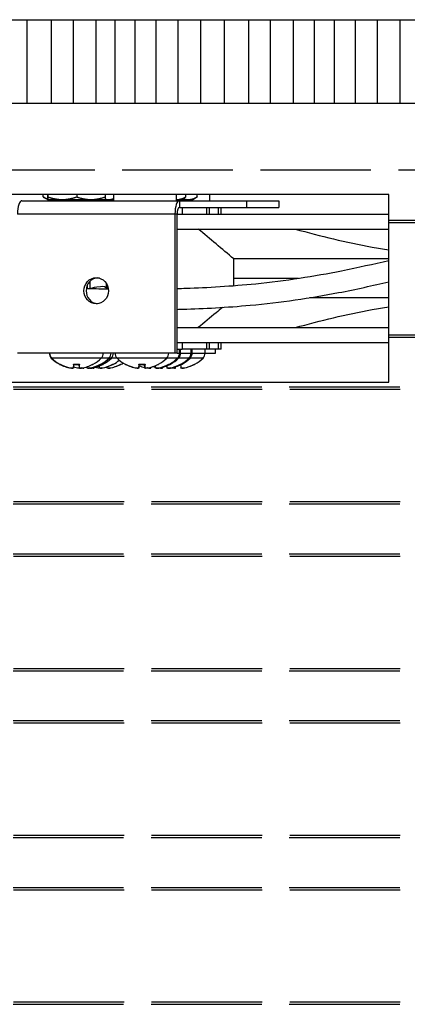
# Model space of a CAD drawing. Units: inches. Extents: x 2 to 86, y 1 to 67.
# Drawn here: x 61.3 to 63.6, y 18.4 to 24.3 of the extents above; entities that cross this region are included whole.
import ezdxf

# ---------------------------------------------------------------- set-up
doc = ezdxf.new("R2010")
doc.units = ezdxf.units.IN
doc.header["$LTSCALE"] = 4
doc.header["$MEASUREMENT"] = 0
doc.linetypes.add('DASHED', pattern=[0.2067, 0.1654, -0.0413])
for name, color, linetype in [('Aura Vent', 1, 'Continuous'), ('CUT_AWAY', 1, 'DASHED'), ('Hidden Narrow (ANSI)', 7, 'DASHED'), ('Visible (ANSI)', 7, 'Continuous'), ('Visible Narrow (ANSI)', 7, 'Continuous')]:
    doc.layers.add(name, color=color, linetype=linetype)

msp = doc.modelspace()

# ---------------------------------------------------------------- linework, layer by layer
at = {"layer": 'Aura Vent', "color": 1}
for points in [[(56.21775, 24.31257), (64.18496, 24.31257)], [(61.30053, 23.81257), (61.30053, 24.31257)], [(61.44605, 23.81257), (61.44605, 24.31257)], [(61.57731, 23.81257), (61.57731, 24.31257)], [(61.71373, 23.81257), (61.71373, 24.31257)], [(61.82722, 23.81257), (61.82722, 24.31257)], [(61.947, 23.81257), (61.947, 24.31257)], [(62.0727, 23.81257), (62.0727, 24.31257)], [(62.20396, 23.81257), (62.20396, 24.31257)], [(62.34039, 23.81257), (62.34039, 24.31257)], [(62.48157, 23.81257), (62.48157, 24.31257)], [(62.62708, 23.81257), (62.62708, 24.31257)], [(62.75834, 23.81257), (62.75834, 24.31257)], [(62.89477, 23.81257), (62.89477, 24.31257)], [(63.02178, 23.81257), (63.02178, 24.31257)], [(63.14156, 23.81257), (63.14156, 24.31257)], [(63.26727, 23.81257), (63.26727, 24.31257)], [(63.39853, 23.81257), (63.39853, 24.31257)], [(63.53495, 23.81257), (63.53495, 24.31257)], [(56.18016, 23.81257), (64.18496, 23.81257)]]:
    msp.add_lwpolyline(points, dxfattribs=at)
at = {"layer": 'CUT_AWAY'}
for p, q in [((64.18496, 23.40974), (56.18016, 23.40974)), ((63.46618, 23.11071), (64.18496, 23.11071)), ((63.46618, 23.09679), (64.18496, 23.09679)), ((63.46618, 22.42366), (64.18496, 22.42366)), ((63.46618, 22.40974), (64.18496, 22.40974)), ((56.25532, 22.11071), (64.18496, 22.11071)), ((56.25782, 22.09679), (64.18496, 22.09679)), ((56.25532, 21.40974), (64.18496, 21.40974)), ((56.25782, 21.42366), (64.18496, 21.42366)), ((56.25532, 21.11071), (64.18496, 21.11071)), ((56.25782, 21.09679), (64.18496, 21.09679)), ((56.25532, 20.40974), (64.18496, 20.40974)), ((56.25782, 20.42366), (64.18496, 20.42366)), ((56.25532, 20.11071), (64.18496, 20.11071)), ((56.25782, 20.09679), (64.18496, 20.09679)), ((56.25782, 19.42366), (64.18496, 19.42366)), ((56.25532, 19.40974), (64.18496, 19.40974)), ((56.25532, 19.11071), (64.18496, 19.11071)), ((56.25782, 19.09679), (64.18496, 19.09679)), ((56.25782, 18.42366), (64.18496, 18.42366)), ((56.25532, 18.40974), (64.18496, 18.40974))]:
    msp.add_line(p, q, dxfattribs=at)
at = {"layer": 'Hidden Narrow (ANSI)', "color": 84, "ltscale": 0.008715}
msp.add_line((61.66138, 22.70067), (61.66138, 22.72381), dxfattribs=at)
at = {"layer": 'Visible (ANSI)', "color": 84}
for p, q in [((63.46618, 23.26547), (56.96618, 23.26547)), ((61.39475, 23.24993), (61.39475, 23.26547)), ((61.42237, 23.26547), (61.42237, 23.24993)), ((61.4238, 23.26547), (61.4238, 23.24993)), ((61.59641, 23.26547), (61.59641, 23.24993)), ((61.76759, 23.26547), (61.76759, 23.24993)), ((61.81636, 23.26547), (61.81636, 23.22757)), ((62.19136, 23.26547), (62.19136, 23.22757)), ((62.24978, 23.24993), (62.24978, 23.26547)), ((62.31892, 23.24993), (62.31892, 23.26547)), ((62.3921, 23.26547), (62.3921, 23.22757)), ((63.46618, 22.14047), (63.46618, 23.26547)), ((61.26843, 23.22757), (62.21148, 23.22757)), ((61.42121, 23.23457), (61.39863, 23.24761)), ((61.42121, 23.23457), (61.42308, 23.23457)), ((61.42308, 23.23457), (61.42307, 23.23457)), ((61.42308, 23.23457), (61.42308, 23.23457)), ((61.42308, 23.23457), (61.51011, 23.23457)), ((61.44148, 23.22757), (61.44148, 23.23457)), ((61.51011, 23.23457), (61.682, 23.23457)), ((61.682, 23.23457), (61.76688, 23.23457)), ((61.74825, 23.22757), (61.74825, 23.23457)), ((61.76688, 23.23457), (61.78724, 23.23457)), ((61.76688, 23.23457), (61.76688, 23.23457)), ((61.78724, 23.23457), (61.81354, 23.23457)), ((61.79514, 23.23457), (61.79514, 23.22757)), ((61.81354, 23.23457), (61.81636, 23.2362)), ((61.81636, 23.23457), (61.81354, 23.23457)), ((62.19136, 23.23457), (62.19702, 23.23457)), ((62.19702, 23.23457), (62.22333, 23.23457)), ((62.21065, 23.22757), (62.21065, 23.23457)), ((62.21134, 23.23457), (62.21134, 23.22757)), ((62.21148, 23.22757), (62.61398, 23.22757)), ((62.22333, 23.23457), (62.2459, 23.24761)), ((62.22333, 23.23457), (62.26616, 23.23457)), ((62.26616, 23.23457), (62.29247, 23.23457)), ((62.27407, 23.23457), (62.27407, 23.22757)), ((62.29247, 23.23457), (62.31504, 23.24761)), ((62.61398, 23.22757), (62.80804, 23.22757)), ((62.61398, 23.22757), (62.61398, 23.18757)), ((62.80804, 23.22757), (62.80804, 23.18757)), ((62.18487, 23.14757), (62.18487, 22.31257)), ((62.19818, 23.14757), (63.46618, 23.14757)), ((62.19818, 22.31257), (62.19818, 23.14757)), ((62.21148, 23.18757), (62.61398, 23.18757)), ((62.22955, 23.14757), (62.22955, 23.18757)), ((62.37612, 23.14757), (62.37612, 23.18757)), ((62.39285, 23.14757), (62.39285, 23.18757)), ((62.44571, 23.14757), (62.44571, 23.18757)), ((62.46244, 23.14757), (62.46244, 23.18757)), ((62.61398, 23.18757), (62.80804, 23.18757)), ((62.19818, 23.05757), (63.46618, 23.05757)), ((62.53792, 22.76199), (62.53792, 22.87844)), ((61.67698, 22.70063), (61.67698, 22.74527)), ((61.77351, 22.73266), (61.77351, 22.70589)), ((62.53792, 22.71828), (62.53792, 22.76199)), ((61.78185, 22.71633), (61.78185, 22.70074)), ((62.19818, 22.46641), (63.46618, 22.46641)), ((62.19818, 22.37643), (63.46618, 22.37643)), ((62.22806, 22.37643), (62.22806, 22.33643)), ((62.37612, 22.33643), (62.37612, 22.37643)), ((62.39285, 22.33643), (62.39285, 22.37643)), ((62.44571, 22.33643), (62.44571, 22.37643)), ((62.46244, 22.33643), (62.46244, 22.37643)), ((62.19818, 22.33643), (62.22806, 22.33643)), ((62.21243, 22.31308), (62.21243, 22.33643)), ((62.21889, 22.31308), (62.21889, 22.33643)), ((62.37612, 22.33643), (62.22806, 22.33643)), ((62.28157, 22.31308), (62.28157, 22.33643)), ((62.28803, 22.31308), (62.28803, 22.33643)), ((62.3656, 22.31308), (62.3656, 22.33643)), ((62.39285, 22.33643), (62.37612, 22.33643)), ((62.44571, 22.33643), (62.39285, 22.33643)), ((62.42747, 22.31257), (62.42747, 22.33643)), ((62.46244, 22.33643), (62.44571, 22.33643)), ((62.18487, 22.31257), (61.24182, 22.31257)), ((62.19818, 22.31257), (62.18487, 22.31257)), ((62.3656, 22.31257), (62.42747, 22.31257)), ((61.57721, 22.22452), (61.57909, 22.246)), ((61.57753, 22.246), (61.61379, 22.246)), ((61.61274, 22.22452), (61.61086, 22.246)), ((61.61319, 22.22449), (61.61131, 22.246)), ((61.63667, 22.22443), (61.63685, 22.22644)), ((61.69658, 22.22443), (61.69673, 22.22615)), ((61.7376, 22.246), (61.73797, 22.246)), ((61.75174, 22.246), (61.75211, 22.246)), ((61.81166, 22.246), (61.81202, 22.246)), ((61.85832, 22.246), (61.85909, 22.246)), ((61.96921, 22.22452), (61.97109, 22.246)), ((61.96953, 22.246), (62.00579, 22.246)), ((62.00474, 22.22452), (62.00286, 22.246)), ((62.00519, 22.22449), (62.00331, 22.246)), ((62.03231, 22.22443), (62.03256, 22.22723)), ((62.03877, 22.22443), (62.03916, 22.22883)), ((62.10145, 22.22443), (62.10165, 22.22673)), ((62.10791, 22.22443), (62.10825, 22.22824)), ((62.14738, 22.246), (62.14775, 22.246)), ((62.15385, 22.246), (62.15421, 22.246)), ((62.18495, 22.2244), (62.18548, 22.23041)), ((62.21652, 22.246), (62.21689, 22.246)), ((62.22299, 22.246), (62.22335, 22.246)), ((62.30015, 22.246), (62.30092, 22.246)), ((56.96618, 22.14047), (63.46618, 22.14047))]:
    msp.add_line(p, q, dxfattribs=at)
for centre, radius, start, end in [((62.17057, 22.31308), 0.04186, 315.360227, 0), ((62.17703, 22.31308), 0.04186, 315.360227, 0), ((62.23971, 22.31308), 0.04186, 315.360227, 0), ((62.24617, 22.31308), 0.04186, 315.360227, 0), ((62.32374, 22.31308), 0.04186, 315.360227, 0), ((61.47397, 22.31308), 0.04186, 180.689775, 224.639773), ((61.47584, 22.31308), 0.04186, 180.689775, 224.639773), ((61.59311, 22.43073), 0.2093, 224.639773, 241.380768), ((61.59498, 22.43073), 0.2093, 224.639773, 241.380768), ((61.59498, 22.43073), 0.2093, 298.619232, 315.360227), ((61.64164, 22.43073), 0.2093, 298.619232, 315.360227), ((61.71412, 22.31308), 0.04186, 315.360227, 359.310225), ((61.65579, 22.43073), 0.2093, 298.619232, 315.360227), ((61.76078, 22.31308), 0.04186, 315.360227, 359.310225), ((61.77493, 22.31308), 0.04186, 315.360227, 359.310225), ((61.7157, 22.43073), 0.2093, 298.619232, 310.395619), ((61.86784, 22.31308), 0.04186, 180.689775, 224.639773), ((61.98698, 22.43073), 0.2093, 224.639773, 241.380768), ((61.76277, 22.43073), 0.2093, 298.619232, 302.386146), ((61.98698, 22.43073), 0.2093, 298.619232, 315.360227), ((62.10612, 22.31308), 0.04186, 315.360227, 359.310225), ((62.05143, 22.43073), 0.2093, 298.619232, 315.360227), ((62.05789, 22.43073), 0.2093, 298.619232, 315.360227), ((62.12057, 22.43073), 0.2093, 298.619232, 315.360227), ((62.12703, 22.43073), 0.2093, 298.619232, 315.360227), ((62.2046, 22.43073), 0.2093, 298.619232, 315.360227), ((61.49679, 22.2542), 0.0082, 241.380768, 262.100716), ((61.49865, 22.2542), 0.0082, 241.380768, 268.287891), ((61.6913, 22.2542), 0.0082, 273.734623, 298.619232), ((61.73797, 22.2542), 0.0082, 270, 298.619232), ((61.75211, 22.2542), 0.0082, 270, 298.619232), ((61.81202, 22.2542), 0.0082, 270, 298.619232), ((61.85909, 22.2542), 0.0082, 270, 298.619232), ((61.89065, 22.2542), 0.0082, 241.380768, 268.287891), ((62.0833, 22.2542), 0.0082, 273.734623, 298.619232), ((62.14775, 22.2542), 0.0082, 270, 298.619232), ((62.15421, 22.2542), 0.0082, 270, 298.619232), ((62.21689, 22.2542), 0.0082, 270, 298.619232), ((62.22335, 22.2542), 0.0082, 270, 298.619232), ((62.30092, 22.2542), 0.0082, 270, 298.619232)]:
    msp.add_arc(centre, radius, start, end, dxfattribs=at)
for centre, major_axis, ratio, start_param, end_param in [((61.26843, 23.14757), (0, 0.08), 0.33264, 0, 1.5707963), ((62.21148, 23.14757), (0, 0.08), 0.33264, 0, 1.5707963), ((62.21148, 23.14757), (0, 0.04), 0.33264, 0, 1.5707963), ((61.72665, 22.68757), (0, 0.07813), 0.9430539, 0.0904211, 3.0511715), ((61.74675, 22.64988), (-0.00786, 0.06214), 0.9705501, 5.4982808, 6.2831853), ((61.59311, 22.43064), (-0.20894, -0.01221), 0.9961817, 1.0188545, 1.3594463), ((61.59494, 22.43064), (-0.19112, 0.08531), 0.9954347, 1.4989914, 1.8395832), ((61.59495, 22.43064), (0.20147, -0.0567), 0.9958927, 4.5044941, 4.8350217), ((61.59602, 22.43064), (-0.01825, -0.2085), 0.0245271, 5.7919758, 6.1325675), ((61.64165, 22.43064), (-0.20894, -0.01221), 0.9961817, 1.2030024, 1.3594463), ((61.59394, 22.43064), (0.01826, -0.2085), 0.0389052, 0.1493579, 0.4899497), ((61.595, 22.43064), (-0.20147, -0.0567), 0.9958927, 1.4481636, 1.7887554), ((61.65683, 22.43064), (-0.01828, -0.2085), 0.068483, 6.0891821, 6.1364267), ((61.65683, 22.43064), (-0.01824, -0.2085), 0.0050924, 0.1532098, 0.2156101), ((61.7157, 22.43064), (-0.20894, -0.01221), 0.9961817, 1.218813, 1.232517), ((61.6406, 22.43064), (0.01824, -0.2085), 0.0050924, 5.9764275, 6.1299755), ((61.64171, 22.43064), (-0.16457, -0.12931), 0.993838, 1.0545614, 1.3951531), ((61.64164, 22.43064), (0.20894, -0.01221), 0.9961817, 4.923739, 5.2548896), ((61.65586, 22.43064), (-0.16457, -0.12931), 0.993838, 1.0545614, 1.3951531), ((61.65578, 22.43064), (0.20894, -0.01221), 0.9961817, 4.923739, 5.2548896), ((61.71674, 22.43064), (-0.01828, -0.2085), 0.068483, 6.0957112, 6.1364267), ((61.71674, 22.43064), (-0.01824, -0.2085), 0.0050924, 0.1532098, 0.2085599), ((61.76279, 22.43064), (-0.2024, -0.05329), 0.9959304, 1.0550398, 1.1595927), ((61.71466, 22.43064), (0.01824, -0.2085), 0.0050924, 5.914108, 6.1299755), ((61.71577, 22.43064), (-0.16457, -0.12931), 0.993838, 1.0545614, 1.3951531), ((61.71569, 22.43064), (0.20894, -0.01221), 0.9961817, 4.923739, 5.2548896), ((61.76172, 22.43064), (0.01825, -0.2085), 0.022946, 5.9807655, 6.128413), ((61.76286, 22.43064), (-0.14874, -0.14725), 0.9924509, 0.9393976, 1.2799894), ((61.76274, 22.43064), (0.2024, -0.05329), 0.9959304, 5.1235926, 5.4553332), ((61.98694, 22.43064), (-0.19112, 0.08531), 0.9954347, 1.4989914, 1.8395832), ((61.98695, 22.43064), (0.20147, -0.0567), 0.9958927, 4.5044941, 4.8350217), ((61.98802, 22.43064), (-0.01825, -0.2085), 0.0245271, 5.7919758, 6.1325675), ((62.05143, 22.43064), (-0.20894, -0.01221), 0.9961817, 1.1152242, 1.2864362), ((61.98593, 22.43064), (0.01826, -0.2085), 0.0389052, 0.1493579, 0.4899497), ((61.987, 22.43064), (-0.20147, -0.0567), 0.9958927, 1.4481636, 1.7887554), ((62.05143, 22.43064), (-0.20894, -0.01221), 0.9961817, 1.3568065, 1.3594463), ((62.05247, 22.43064), (-0.01828, -0.2085), 0.068483, 6.0722611, 6.1364267), ((62.05247, 22.43064), (-0.01824, -0.2085), 0.0050924, 0.1532098, 0.2339015), ((62.05893, 22.43064), (-0.01828, -0.2085), 0.068483, 6.041998, 6.1364267), ((62.05893, 22.43064), (-0.01824, -0.2085), 0.0050924, 0.1532098, 0.2666563), ((62.12057, 22.43064), (-0.20894, -0.01221), 0.9961817, 1.1865426, 1.2576001), ((62.05038, 22.43064), (0.01824, -0.2085), 0.0050924, 5.8892128, 6.1299755), ((62.0515, 22.43064), (-0.16457, -0.12931), 0.993838, 1.0545614, 1.3951531), ((62.05142, 22.43064), (0.20894, -0.01221), 0.9961817, 4.923739, 5.2548896), ((62.05796, 22.43064), (-0.16457, -0.12931), 0.993838, 1.0545614, 1.3951531), ((62.05788, 22.43064), (0.20894, -0.01221), 0.9961817, 4.923739, 5.2548896), ((62.12161, 22.43064), (-0.01828, -0.2085), 0.068483, 6.0828859, 6.1364267), ((62.12161, 22.43064), (-0.01824, -0.2085), 0.0050924, 0.1532098, 0.2224189), ((62.12807, 22.43064), (-0.01828, -0.2085), 0.068483, 6.0527163, 6.1364267), ((62.12807, 22.43064), (-0.01824, -0.2085), 0.0050924, 0.1532098, 0.255056), ((62.20462, 22.43064), (-0.2024, -0.05329), 0.9959304, 0.9553683, 0.9824072), ((62.11952, 22.43064), (0.01824, -0.2085), 0.0050924, 5.9004441, 6.1299755), ((62.12064, 22.43064), (-0.16457, -0.12931), 0.993838, 1.0545614, 1.3951531), ((62.12056, 22.43064), (0.20894, -0.01221), 0.9961817, 4.923739, 5.2548896), ((62.1271, 22.43064), (-0.16457, -0.12931), 0.993838, 1.0545614, 1.3951531), ((62.12702, 22.43064), (0.20894, -0.01221), 0.9961817, 4.923739, 5.2548896), ((62.20462, 22.43064), (-0.2024, -0.05329), 0.9959304, 1.1270947, 1.1595927), ((62.20564, 22.43064), (-0.01831, -0.20849), 0.0862844, 6.0191222, 6.1379983), ((62.20564, 22.43064), (-0.01825, -0.2085), 0.022946, 0.1547723, 0.3056066), ((62.20356, 22.43064), (0.01825, -0.2085), 0.022946, 5.8324843, 6.128413), ((62.20469, 22.43064), (-0.14874, -0.14725), 0.9924509, 0.9393976, 1.2799894), ((62.20458, 22.43064), (0.2024, -0.05329), 0.9959304, 5.1235926, 5.4553332)]:
    msp.add_ellipse(centre, major_axis=major_axis, ratio=ratio, start_param=start_param, end_param=end_param, dxfattribs=at)
msp.add_ellipse((61.71334, 22.68757), major_axis=(0, -0.07813), ratio=0.9430539, dxfattribs=at)
for points, weights in [([(61.39475, 23.24993), (61.4096, 23.24076), (61.4228, 23.23713)], [1, 1.0223231873, 1.01838755917]), ([(61.42237, 23.24993), (61.42275, 23.23457), (61.42308, 23.23457)], [1, 1.0379548493, 1]), ([(61.42308, 23.23457), (61.42342, 23.23457), (61.4238, 23.24993)], [1, 1.0379548493, 1]), ([(61.4238, 23.24993), (61.47005, 23.23457), (61.51011, 23.23457)], [1, 1.0379548493, 1]), ([(61.51011, 23.23457), (61.55016, 23.23457), (61.59641, 23.24993)], [1, 1.0379548493, 1]), ([(61.59641, 23.24993), (61.64228, 23.23457), (61.682, 23.23457)], [1, 1.0379548493, 1]), ([(61.682, 23.23457), (61.72172, 23.23457), (61.76759, 23.24993)], [1, 1.0379548493, 1]), ([(61.76759, 23.24993), (61.76721, 23.23476), (61.76688, 23.23457)], [1, 1.03746193175, 1.00097303213]), ([(61.76715, 23.23694), (61.77731, 23.23457), (61.78724, 23.23457)], [1.01816261551, 1.0150451252, 1]), ([(61.78724, 23.23457), (61.80145, 23.23457), (61.81636, 23.23949)], [1, 1.02167992431, 1.01859257241]), ([(62.19136, 23.23476), (62.19419, 23.23457), (62.19702, 23.23457)], [1.0075290511, 1.00423766053, 1]), ([(62.19702, 23.23457), (62.22151, 23.23457), (62.24978, 23.24993)], [1, 1.0379548493, 1]), ([(62.23379, 23.24061), (62.25045, 23.23457), (62.26616, 23.23457)], [1.01763927173, 1.0240167397, 1]), ([(62.24978, 23.24993), (62.24782, 23.24872), (62.2459, 23.24761)], [1, 1.00288966171, 1.00533931931]), ([(62.26616, 23.23457), (62.29065, 23.23457), (62.31892, 23.24993)], [1, 1.0379548493, 1]), ([(62.31892, 23.24993), (62.31696, 23.24872), (62.31504, 23.24761)], [1, 1.00288966171, 1.00533931931])]:
    msp.add_rational_spline(points, weights, degree=2, dxfattribs=at)
for points, knots in [([(62.53792, 22.87844), (62.50247, 22.90827), (62.46691, 22.93818), (62.396, 22.99783), (62.36044, 23.02774), (62.32499, 23.05757)], [0.0000766, 0.0000766, 0.0000766, 0.0000766, 0.439467, 0.439467, 0.87894939, 0.87894939, 0.87894939, 0.87894939]), ([(62.90541, 23.05757), (63.05738, 23.01474), (63.21109, 22.978), (63.39969, 22.94334), (63.43291, 22.93763), (63.46618, 22.9323)], [-2.4092848, -2.4092848, -2.4092848, -2.4092848, -1.2033003, -1.2033003, -0.9461281, -0.9461281, -0.9461281, -0.9461281]), ([(62.19818, 22.70125), (62.21536, 22.7017), (62.23285, 22.7022), (62.38153, 22.70703), (62.52563, 22.71542), (62.75721, 22.73878), (62.84536, 22.74991), (63.01749, 22.77611), (63.10146, 22.79116), (63.28118, 22.82707), (63.37516, 22.8487), (63.46618, 22.86935)], [0.61155202, 0.61155202, 0.61155202, 0.61155202, 0.62253271, 0.62253271, 0.7035792, 0.7035792, 0.7535792, 0.7535792, 0.8035792, 0.8035792, 0.86438209, 0.86438209, 0.86438209, 0.86438209]), ([(63.46618, 22.87851), (63.35152, 22.87852), (63.23992, 22.87849), (62.91216, 22.87842), (62.71153, 22.87839), (62.53792, 22.87844)], [-2.7862269, -2.7862269, -2.7862269, -2.7862269, -1.8723093, -1.8723093, -0.0000686, -0.0000686, -0.0000686, -0.0000686]), ([(62.19818, 22.57594), (62.2096, 22.57624), (62.22117, 22.57655), (62.35768, 22.58061), (62.49614, 22.5879), (62.72551, 22.60911), (62.8162, 22.61975), (62.99381, 22.64521), (63.08073, 22.66003), (63.27033, 22.69654), (63.37076, 22.71923), (63.46618, 22.74086)], [0.61087374, 0.61087374, 0.61087374, 0.61087374, 0.61808105, 0.61808105, 0.69505189, 0.69505189, 0.74505189, 0.74505189, 0.79505189, 0.79505189, 0.85820395, 0.85820395, 0.85820395, 0.85820395]), ([(61.65399, 22.70048), (61.6558, 22.70059), (61.65693, 22.7006), (61.66433, 22.70074), (61.67279, 22.7007), (61.70256, 22.70035), (61.72086, 22.70008), (61.75743, 22.69957), (61.77104, 22.69938), (61.7862, 22.6992)], [0.37397826, 0.37397826, 0.37397826, 0.37397826, 0.3854895, 0.3854895, 0.4354895, 0.4354895, 0.47600089, 0.47600089, 0.49604048, 0.49604048, 0.49604048, 0.49604048]), ([(63.46618, 22.64547), (63.35152, 22.64546), (63.23992, 22.64549), (63.08433, 22.64553), (63.03718, 22.64553), (62.99105, 22.64554)], [-2.7862269, -2.7862269, -2.7862269, -2.7862269, -1.8723093, -1.8723093, -1.4636062, -1.4636062, -1.4636062, -1.4636062]), ([(62.46936, 22.58787), (62.45672, 22.57723), (62.44408, 22.5666), (62.396, 22.52615), (62.36044, 22.49624), (62.32499, 22.46641)], [-0.59587214, -0.59587214, -0.59587214, -0.59587214, -0.4394169, -0.4394169, -0.00000855, -0.00000855, -0.00000855, -0.00000855]), ([(62.90541, 22.46641), (63.05738, 22.50924), (63.21109, 22.54598), (63.39969, 22.58064), (63.43291, 22.58636), (63.46618, 22.59168)], [0, 0, 0, 0, 1.2032195, 1.2032195, 1.4598021, 1.4598021, 1.4598021, 1.4598021]), ([(61.57164, 22.22374), (61.57137, 22.22373), (61.57108, 22.22372), (61.56971, 22.2237), (61.56834, 22.22376), (61.56528, 22.22401), (61.56359, 22.22421), (61.56172, 22.22448), (61.56145, 22.22452), (61.56117, 22.22456)], [0.02117136, 0.02117136, 0.02117136, 0.02117136, 0.024702084, 0.024702084, 0.037028418, 0.037028418, 0.049354751, 0.049354751, 0.05144155, 0.05144155, 0.05144155, 0.05144155]), ([(61.56356, 22.22456), (61.56516, 22.22432), (61.56688, 22.2241), (61.57007, 22.2238), (61.57155, 22.22373), (61.57287, 22.22371), (61.57302, 22.22371), (61.57316, 22.22371)], [0, 0, 0, 0, 0.012351042, 0.012351042, 0.024702084, 0.024702084, 0.026283345, 0.026283345, 0.026283345, 0.026283345]), ([(61.57721, 22.22456), (61.57723, 22.22432), (61.57694, 22.2241), (61.57568, 22.2238), (61.57472, 22.22373), (61.57249, 22.2237), (61.57107, 22.22376), (61.56794, 22.22401), (61.56624, 22.22421), (61.56437, 22.22448), (61.56409, 22.22452), (61.56382, 22.22456)], [0, 0, 0, 0, 0.012351042, 0.012351042, 0.024702084, 0.024702084, 0.037028418, 0.037028418, 0.049354751, 0.049354751, 0.05144155, 0.05144155, 0.05144155, 0.05144155]), ([(61.57124, 22.22372), (61.57144, 22.22372), (61.57163, 22.22372), (61.57207, 22.22371), (61.57232, 22.22371), (61.57256, 22.22372)], [0.0228421096, 0.0228421096, 0.0228421096, 0.0228421096, 0.0247020843, 0.0247020843, 0.0272744961, 0.0272744961, 0.0272744961, 0.0272744961]), ([(61.57753, 22.246), (61.57751, 22.246), (61.5775, 22.24624), (61.57751, 22.24673), (61.57751, 22.24686), (61.57752, 22.247)], [0.0931193153, 0.0931193153, 0.0931193153, 0.0931193153, 0.1009526053, 0.1009526053, 0.1031094403, 0.1031094403, 0.1031094403, 0.1031094403]), ([(61.61317, 22.2241), (61.61229, 22.2242), (61.6114, 22.22432), (61.61026, 22.22448), (61.60998, 22.22452), (61.60971, 22.22456)], [0.0426481293, 0.0426481293, 0.0426481293, 0.0426481293, 0.0493547509, 0.0493547509, 0.0514415498, 0.0514415498, 0.0514415498, 0.0514415498]), ([(61.61547, 22.22374), (61.61509, 22.22373), (61.61474, 22.22372), (61.61318, 22.2237), (61.6121, 22.22376), (61.61055, 22.22401), (61.6101, 22.22421), (61.60996, 22.22447), (61.60995, 22.2245), (61.60994, 22.22453)], [0.021316972, 0.021316972, 0.021316972, 0.021316972, 0.024702084, 0.024702084, 0.037028418, 0.037028418, 0.049354751, 0.049354751, 0.050860347, 0.050860347, 0.050860347, 0.050860347]), ([(61.61274, 22.22452), (61.61276, 22.22429), (61.61306, 22.22409), (61.61427, 22.2238), (61.61523, 22.22373), (61.61649, 22.22371), (61.61664, 22.22371), (61.61679, 22.22371)], [0.000812214, 0.000812214, 0.000812214, 0.000812214, 0.012351042, 0.012351042, 0.024702084, 0.024702084, 0.026283345, 0.026283345, 0.026283345, 0.026283345]), ([(61.6264, 22.22456), (61.6248, 22.22432), (61.62308, 22.2241), (61.61988, 22.2238), (61.61841, 22.22373), (61.61607, 22.2237), (61.61504, 22.22376), (61.61364, 22.22401), (61.61326, 22.22421), (61.61319, 22.22448), (61.61319, 22.22452), (61.61319, 22.22456)], [0, 0, 0, 0, 0.012351042, 0.012351042, 0.024702084, 0.024702084, 0.037028418, 0.037028418, 0.049354751, 0.049354751, 0.05144155, 0.05144155, 0.05144155, 0.05144155]), ([(61.61386, 22.247), (61.61386, 22.24686), (61.61386, 22.24673), (61.61386, 22.24624), (61.61383, 22.246), (61.61379, 22.246)], [0.0212175554, 0.0212175554, 0.0212175554, 0.0212175554, 0.0233743905, 0.0233743905, 0.0312076804, 0.0312076804, 0.0312076804, 0.0312076804]), ([(61.61497, 22.22372), (61.61513, 22.22372), (61.61528, 22.22372), (61.61567, 22.22371), (61.61592, 22.22371), (61.61618, 22.22372)], [0.0228421096, 0.0228421096, 0.0228421096, 0.0228421096, 0.0247020843, 0.0247020843, 0.0273719485, 0.0273719485, 0.0273719485, 0.0273719485]), ([(61.62199, 22.224), (61.62194, 22.22398), (61.62188, 22.22397), (61.62127, 22.2238), (61.62037, 22.22373), (61.61891, 22.22371), (61.61848, 22.22372), (61.61801, 22.22373)], [0.011042185, 0.011042185, 0.011042185, 0.011042185, 0.012351042, 0.012351042, 0.024702084, 0.024702084, 0.02926995, 0.02926995, 0.02926995, 0.02926995]), ([(61.61978, 22.22372), (61.61997, 22.22372), (61.62017, 22.22372), (61.62157, 22.2237), (61.62266, 22.22376), (61.62405, 22.22399), (61.62447, 22.22414), (61.62467, 22.22432)], [0.02284211, 0.02284211, 0.02284211, 0.02284211, 0.024702084, 0.024702084, 0.037028418, 0.037028418, 0.04705619, 0.04705619, 0.04705619, 0.04705619]), ([(61.63665, 22.22456), (61.63674, 22.22432), (61.63652, 22.2241), (61.63541, 22.2238), (61.63452, 22.22373), (61.63239, 22.2237), (61.63101, 22.22376), (61.6281, 22.224), (61.62658, 22.22417), (61.62512, 22.22438)], [0, 0, 0, 0, 0.012351042, 0.012351042, 0.024702084, 0.024702084, 0.037028418, 0.037028418, 0.048194208, 0.048194208, 0.048194208, 0.048194208]), ([(61.63392, 22.22372), (61.63412, 22.22372), (61.63431, 22.22372), (61.63571, 22.2237), (61.6368, 22.22376), (61.63834, 22.22401), (61.63879, 22.22421), (61.63895, 22.22448), (61.63896, 22.22452), (61.63896, 22.22456)], [0.02284211, 0.02284211, 0.02284211, 0.02284211, 0.024702084, 0.024702084, 0.037028418, 0.037028418, 0.049354751, 0.049354751, 0.05144155, 0.05144155, 0.05144155, 0.05144155]), ([(61.67225, 22.22456), (61.67065, 22.22432), (61.66892, 22.2241), (61.66567, 22.2238), (61.66416, 22.22373), (61.66172, 22.2237), (61.66063, 22.22376), (61.65909, 22.22401), (61.65864, 22.22421), (61.65848, 22.22448), (61.65847, 22.22452), (61.65847, 22.22456)], [0, 0, 0, 0, 0.012351042, 0.012351042, 0.024702084, 0.024702084, 0.037028418, 0.037028418, 0.049354751, 0.049354751, 0.05144155, 0.05144155, 0.05144155, 0.05144155]), ([(61.66351, 22.22372), (61.66366, 22.22372), (61.66382, 22.22372), (61.66504, 22.2237), (61.66642, 22.22376), (61.66948, 22.22401), (61.67116, 22.22421), (61.67303, 22.22448), (61.6733, 22.22452), (61.67358, 22.22456)], [0.02284211, 0.02284211, 0.02284211, 0.02284211, 0.024702084, 0.024702084, 0.037028418, 0.037028418, 0.049354751, 0.049354751, 0.05144155, 0.05144155, 0.05144155, 0.05144155]), ([(61.68639, 22.22456), (61.68479, 22.22432), (61.68306, 22.2241), (61.67981, 22.2238), (61.6783, 22.22373), (61.67586, 22.2237), (61.67477, 22.22376), (61.67325, 22.22401), (61.6728, 22.2242), (61.67266, 22.22443)], [0, 0, 0, 0, 0.012351042, 0.012351042, 0.024702084, 0.024702084, 0.037028418, 0.037028418, 0.049097291, 0.049097291, 0.049097291, 0.049097291]), ([(61.67765, 22.22372), (61.6778, 22.22372), (61.67796, 22.22372), (61.67918, 22.2237), (61.68056, 22.22376), (61.68362, 22.22401), (61.68531, 22.22421), (61.68717, 22.22448), (61.68745, 22.22452), (61.68772, 22.22456)], [0.02284211, 0.02284211, 0.02284211, 0.02284211, 0.024702084, 0.024702084, 0.037028418, 0.037028418, 0.049354751, 0.049354751, 0.05144155, 0.05144155, 0.05144155, 0.05144155]), ([(61.69656, 22.22456), (61.69665, 22.22432), (61.69644, 22.2241), (61.69532, 22.2238), (61.69443, 22.22373), (61.6923, 22.2237), (61.69093, 22.22376), (61.68823, 22.22398), (61.68698, 22.22412), (61.68574, 22.22428)], [0, 0, 0, 0, 0.012351042, 0.012351042, 0.024702084, 0.024702084, 0.037028418, 0.037028418, 0.046402088, 0.046402088, 0.046402088, 0.046402088]), ([(61.69383, 22.22372), (61.69403, 22.22372), (61.69422, 22.22372), (61.69562, 22.2237), (61.69671, 22.22376), (61.69825, 22.22401), (61.69871, 22.22421), (61.69886, 22.22448), (61.69887, 22.22452), (61.69888, 22.22456)], [0.02284211, 0.02284211, 0.02284211, 0.02284211, 0.024702084, 0.024702084, 0.037028418, 0.037028418, 0.049354751, 0.049354751, 0.05144155, 0.05144155, 0.05144155, 0.05144155]), ([(61.73275, 22.22425), (61.73228, 22.22431), (61.73181, 22.22437), (61.73108, 22.22448), (61.73081, 22.22452), (61.73053, 22.22456)], [0.0457836999, 0.0457836999, 0.0457836999, 0.0457836999, 0.0493547509, 0.0493547509, 0.0514415498, 0.0514415498, 0.0514415498, 0.0514415498]), ([(61.7463, 22.22456), (61.74471, 22.22432), (61.74297, 22.2241), (61.73973, 22.2238), (61.73821, 22.22373), (61.73577, 22.2237), (61.73468, 22.22376), (61.73314, 22.22401), (61.73269, 22.22421), (61.73254, 22.22448), (61.73253, 22.22452), (61.73252, 22.22456)], [0, 0, 0, 0, 0.012351042, 0.012351042, 0.024702084, 0.024702084, 0.037028418, 0.037028418, 0.049354751, 0.049354751, 0.05144155, 0.05144155, 0.05144155, 0.05144155]), ([(61.73756, 22.22372), (61.73772, 22.22372), (61.73787, 22.22372), (61.7391, 22.2237), (61.74047, 22.22376), (61.74353, 22.22401), (61.74522, 22.22421), (61.74708, 22.22448), (61.74736, 22.22452), (61.74763, 22.22456)], [0.02284211, 0.02284211, 0.02284211, 0.02284211, 0.024702084, 0.024702084, 0.037028418, 0.037028418, 0.049354751, 0.049354751, 0.05144155, 0.05144155, 0.05144155, 0.05144155]), ([(61.74235, 22.22392), (61.74182, 22.22379), (61.74101, 22.22372), (61.73975, 22.22371), (61.73941, 22.22371), (61.73905, 22.22372)], [0.013376492, 0.013376492, 0.013376492, 0.013376492, 0.024702084, 0.024702084, 0.028347143, 0.028347143, 0.028347143, 0.028347143]), ([(61.74084, 22.22374), (61.7412, 22.22373), (61.74155, 22.22372), (61.74311, 22.2237), (61.74423, 22.22376), (61.74576, 22.224), (61.74622, 22.22418), (61.74642, 22.22439)], [0.02144862, 0.02144862, 0.02144862, 0.02144862, 0.024702084, 0.024702084, 0.037028418, 0.037028418, 0.048337471, 0.048337471, 0.048337471, 0.048337471]), ([(61.79302, 22.22456), (61.79143, 22.22432), (61.78969, 22.2241), (61.78642, 22.2238), (61.7849, 22.22373), (61.78242, 22.2237), (61.7813, 22.22376), (61.77971, 22.22401), (61.77923, 22.22421), (61.77904, 22.22448), (61.77902, 22.22452), (61.77901, 22.22456)], [0, 0, 0, 0, 0.012351042, 0.012351042, 0.024702084, 0.024702084, 0.037028418, 0.037028418, 0.049354751, 0.049354751, 0.05144155, 0.05144155, 0.05144155, 0.05144155]), ([(61.78469, 22.22374), (61.78494, 22.22373), (61.7852, 22.22372), (61.78652, 22.2237), (61.78787, 22.22376), (61.79091, 22.22401), (61.79259, 22.22421), (61.79445, 22.22448), (61.79472, 22.22452), (61.795, 22.22456)], [0.02144862, 0.02144862, 0.02144862, 0.02144862, 0.024702084, 0.024702084, 0.037028418, 0.037028418, 0.049354751, 0.049354751, 0.05144155, 0.05144155, 0.05144155, 0.05144155]), ([(61.95556, 22.22456), (61.95716, 22.22432), (61.95888, 22.2241), (61.96207, 22.2238), (61.96354, 22.22373), (61.96487, 22.22371), (61.96502, 22.22371), (61.96516, 22.22371)], [0, 0, 0, 0, 0.012351042, 0.012351042, 0.024702084, 0.024702084, 0.026283345, 0.026283345, 0.026283345, 0.026283345]), ([(61.96921, 22.22456), (61.96923, 22.22432), (61.96894, 22.2241), (61.96768, 22.2238), (61.96672, 22.22373), (61.96449, 22.2237), (61.96307, 22.22376), (61.95994, 22.22401), (61.95824, 22.22421), (61.95637, 22.22448), (61.95609, 22.22452), (61.95582, 22.22456)], [0, 0, 0, 0, 0.012351042, 0.012351042, 0.024702084, 0.024702084, 0.037028418, 0.037028418, 0.049354751, 0.049354751, 0.05144155, 0.05144155, 0.05144155, 0.05144155]), ([(61.96953, 22.246), (61.9695, 22.246), (61.9695, 22.24624), (61.96951, 22.24673), (61.96951, 22.24686), (61.96952, 22.247)], [0.0931193153, 0.0931193153, 0.0931193153, 0.0931193153, 0.1009526053, 0.1009526053, 0.1031094403, 0.1031094403, 0.1031094403, 0.1031094403]), ([(62.00474, 22.22452), (62.00476, 22.22429), (62.00506, 22.22409), (62.00627, 22.2238), (62.00723, 22.22373), (62.00849, 22.22371), (62.00864, 22.22371), (62.00879, 22.22371)], [0.000812214, 0.000812214, 0.000812214, 0.000812214, 0.012351042, 0.012351042, 0.024702084, 0.024702084, 0.026283345, 0.026283345, 0.026283345, 0.026283345]), ([(62.0184, 22.22456), (62.0168, 22.22432), (62.01507, 22.2241), (62.01188, 22.2238), (62.01041, 22.22373), (62.00807, 22.2237), (62.00704, 22.22376), (62.00563, 22.22401), (62.00526, 22.22421), (62.00519, 22.22448), (62.00519, 22.22452), (62.00519, 22.22456)], [0, 0, 0, 0, 0.012351042, 0.012351042, 0.024702084, 0.024702084, 0.037028418, 0.037028418, 0.049354751, 0.049354751, 0.05144155, 0.05144155, 0.05144155, 0.05144155]), ([(62.00586, 22.247), (62.00586, 22.24686), (62.00586, 22.24673), (62.00586, 22.24624), (62.00583, 22.246), (62.00579, 22.246)], [0.0212175554, 0.0212175554, 0.0212175554, 0.0212175554, 0.0233743905, 0.0233743905, 0.0312076804, 0.0312076804, 0.0312076804, 0.0312076804]), ([(62.03229, 22.22456), (62.03238, 22.22432), (62.03216, 22.2241), (62.03105, 22.2238), (62.03016, 22.22373), (62.02803, 22.2237), (62.02665, 22.22376), (62.02359, 22.22401), (62.02191, 22.22421), (62.02004, 22.22448), (62.01977, 22.22452), (62.01949, 22.22456)], [0, 0, 0, 0, 0.012351042, 0.012351042, 0.024702084, 0.024702084, 0.037028418, 0.037028418, 0.049354751, 0.049354751, 0.05144155, 0.05144155, 0.05144155, 0.05144155]), ([(62.02956, 22.22372), (62.02976, 22.22372), (62.02995, 22.22372), (62.03135, 22.2237), (62.03244, 22.22376), (62.03398, 22.22401), (62.03443, 22.22421), (62.03458, 22.22448), (62.0346, 22.22452), (62.0346, 22.22456)], [0.02284211, 0.02284211, 0.02284211, 0.02284211, 0.024702084, 0.024702084, 0.037028418, 0.037028418, 0.049354751, 0.049354751, 0.05144155, 0.05144155, 0.05144155, 0.05144155]), ([(62.03875, 22.22456), (62.03884, 22.22432), (62.03862, 22.2241), (62.03751, 22.2238), (62.03662, 22.22373), (62.03474, 22.22371), (62.03374, 22.22374), (62.03262, 22.22381)], [0, 0, 0, 0, 0.012351042, 0.012351042, 0.024702084, 0.024702084, 0.034164417, 0.034164417, 0.034164417, 0.034164417]), ([(62.03602, 22.22372), (62.03622, 22.22372), (62.03641, 22.22372), (62.03781, 22.2237), (62.0389, 22.22376), (62.04044, 22.22401), (62.04089, 22.22421), (62.04105, 22.22448), (62.04106, 22.22452), (62.04107, 22.22456)], [0.02284211, 0.02284211, 0.02284211, 0.02284211, 0.024702084, 0.024702084, 0.037028418, 0.037028418, 0.049354751, 0.049354751, 0.05144155, 0.05144155, 0.05144155, 0.05144155]), ([(62.08203, 22.22456), (62.08043, 22.22432), (62.0787, 22.2241), (62.07545, 22.2238), (62.07394, 22.22373), (62.0715, 22.2237), (62.07041, 22.22376), (62.06887, 22.22401), (62.06842, 22.22421), (62.06827, 22.22448), (62.06825, 22.22452), (62.06825, 22.22456)], [0, 0, 0, 0, 0.012351042, 0.012351042, 0.024702084, 0.024702084, 0.037028418, 0.037028418, 0.049354751, 0.049354751, 0.05144155, 0.05144155, 0.05144155, 0.05144155]), ([(62.07329, 22.22372), (62.07344, 22.22372), (62.0736, 22.22372), (62.07482, 22.2237), (62.0762, 22.22376), (62.07926, 22.22401), (62.08095, 22.22421), (62.08281, 22.22448), (62.08309, 22.22452), (62.08336, 22.22456)], [0.02284211, 0.02284211, 0.02284211, 0.02284211, 0.024702084, 0.024702084, 0.037028418, 0.037028418, 0.049354751, 0.049354751, 0.05144155, 0.05144155, 0.05144155, 0.05144155]), ([(62.08849, 22.22456), (62.08689, 22.22432), (62.08516, 22.2241), (62.08192, 22.2238), (62.0804, 22.22373), (62.07825, 22.22371), (62.07739, 22.22374), (62.07669, 22.22381)], [0, 0, 0, 0, 0.012351042, 0.012351042, 0.024702084, 0.024702084, 0.034164417, 0.034164417, 0.034164417, 0.034164417]), ([(62.07975, 22.22372), (62.07991, 22.22372), (62.08006, 22.22372), (62.08129, 22.2237), (62.08266, 22.22376), (62.08572, 22.22401), (62.08741, 22.22421), (62.08927, 22.22448), (62.08955, 22.22452), (62.08982, 22.22456)], [0.02284211, 0.02284211, 0.02284211, 0.02284211, 0.024702084, 0.024702084, 0.037028418, 0.037028418, 0.049354751, 0.049354751, 0.05144155, 0.05144155, 0.05144155, 0.05144155]), ([(62.10143, 22.22456), (62.10152, 22.22432), (62.1013, 22.2241), (62.10019, 22.2238), (62.0993, 22.22373), (62.09717, 22.2237), (62.09579, 22.22376), (62.09273, 22.22401), (62.09105, 22.22421), (62.08938, 22.22445), (62.0893, 22.22446), (62.08923, 22.22447)], [0, 0, 0, 0, 0.012351042, 0.012351042, 0.024702084, 0.024702084, 0.037028418, 0.037028418, 0.049354751, 0.049354751, 0.049927528, 0.049927528, 0.049927528, 0.049927528]), ([(62.0987, 22.22372), (62.0989, 22.22372), (62.09909, 22.22372), (62.10049, 22.2237), (62.10158, 22.22376), (62.10312, 22.22401), (62.10357, 22.22421), (62.10372, 22.22448), (62.10374, 22.22452), (62.10374, 22.22456)], [0.02284211, 0.02284211, 0.02284211, 0.02284211, 0.024702084, 0.024702084, 0.037028418, 0.037028418, 0.049354751, 0.049354751, 0.05144155, 0.05144155, 0.05144155, 0.05144155]), ([(62.10789, 22.22456), (62.10798, 22.22432), (62.10776, 22.2241), (62.10665, 22.2238), (62.10576, 22.22373), (62.10388, 22.22371), (62.10288, 22.22374), (62.10176, 22.22381)], [0, 0, 0, 0, 0.012351042, 0.012351042, 0.024702084, 0.024702084, 0.034164417, 0.034164417, 0.034164417, 0.034164417]), ([(62.10516, 22.22372), (62.10536, 22.22372), (62.10555, 22.22372), (62.10695, 22.2237), (62.10804, 22.22376), (62.10958, 22.22401), (62.11003, 22.22421), (62.11019, 22.22448), (62.1102, 22.22452), (62.11021, 22.22456)], [0.02284211, 0.02284211, 0.02284211, 0.02284211, 0.024702084, 0.024702084, 0.037028418, 0.037028418, 0.049354751, 0.049354751, 0.05144155, 0.05144155, 0.05144155, 0.05144155]), ([(62.15117, 22.22456), (62.14957, 22.22432), (62.14784, 22.2241), (62.14459, 22.2238), (62.14308, 22.22373), (62.14064, 22.2237), (62.13955, 22.22376), (62.13801, 22.22401), (62.13756, 22.22421), (62.13741, 22.22448), (62.13739, 22.22452), (62.13739, 22.22456)], [0, 0, 0, 0, 0.012351042, 0.012351042, 0.024702084, 0.024702084, 0.037028418, 0.037028418, 0.049354751, 0.049354751, 0.05144155, 0.05144155, 0.05144155, 0.05144155]), ([(62.14243, 22.22372), (62.14258, 22.22372), (62.14274, 22.22372), (62.14396, 22.2237), (62.14534, 22.22376), (62.1484, 22.22401), (62.15008, 22.22421), (62.15195, 22.22448), (62.15222, 22.22452), (62.1525, 22.22456)], [0.02284211, 0.02284211, 0.02284211, 0.02284211, 0.024702084, 0.024702084, 0.037028418, 0.037028418, 0.049354751, 0.049354751, 0.05144155, 0.05144155, 0.05144155, 0.05144155]), ([(62.15763, 22.22456), (62.15603, 22.22432), (62.1543, 22.2241), (62.15106, 22.2238), (62.14954, 22.22373), (62.14739, 22.22371), (62.14653, 22.22374), (62.14583, 22.22381)], [0, 0, 0, 0, 0.012351042, 0.012351042, 0.024702084, 0.024702084, 0.034164417, 0.034164417, 0.034164417, 0.034164417]), ([(62.14889, 22.22372), (62.14905, 22.22372), (62.1492, 22.22372), (62.15043, 22.2237), (62.1518, 22.22376), (62.15486, 22.22401), (62.15655, 22.22421), (62.15841, 22.22448), (62.15869, 22.22452), (62.15896, 22.22456)], [0.02284211, 0.02284211, 0.02284211, 0.02284211, 0.024702084, 0.024702084, 0.037028418, 0.037028418, 0.049354751, 0.049354751, 0.05144155, 0.05144155, 0.05144155, 0.05144155]), ([(62.18492, 22.22456), (62.18504, 22.22432), (62.18485, 22.2241), (62.1838, 22.2238), (62.18293, 22.22373), (62.18085, 22.2237), (62.17949, 22.22376), (62.17646, 22.22401), (62.17478, 22.22421), (62.17292, 22.22448), (62.17264, 22.22452), (62.17237, 22.22456)], [0, 0, 0, 0, 0.012351042, 0.012351042, 0.024702084, 0.024702084, 0.037028418, 0.037028418, 0.049354751, 0.049354751, 0.05144155, 0.05144155, 0.05144155, 0.05144155]), ([(62.18267, 22.22374), (62.18304, 22.22373), (62.18338, 22.22372), (62.18495, 22.2237), (62.18606, 22.22376), (62.18766, 22.22401), (62.18814, 22.22421), (62.18832, 22.22448), (62.18834, 22.22452), (62.18835, 22.22456)], [0.02144862, 0.02144862, 0.02144862, 0.02144862, 0.024702084, 0.024702084, 0.037028418, 0.037028418, 0.049354751, 0.049354751, 0.05144155, 0.05144155, 0.05144155, 0.05144155]), ([(62.23486, 22.22456), (62.23326, 22.22432), (62.23152, 22.2241), (62.22826, 22.2238), (62.22673, 22.22373), (62.22425, 22.2237), (62.22314, 22.22376), (62.22154, 22.22401), (62.22106, 22.22421), (62.22088, 22.22448), (62.22086, 22.22452), (62.22085, 22.22456)], [0, 0, 0, 0, 0.012351042, 0.012351042, 0.024702084, 0.024702084, 0.037028418, 0.037028418, 0.049354751, 0.049354751, 0.05144155, 0.05144155, 0.05144155, 0.05144155]), ([(62.22653, 22.22374), (62.22677, 22.22373), (62.22704, 22.22372), (62.22835, 22.2237), (62.22971, 22.22376), (62.23274, 22.22401), (62.23442, 22.22421), (62.23628, 22.22448), (62.23655, 22.22452), (62.23683, 22.22456)], [0.02144862, 0.02144862, 0.02144862, 0.02144862, 0.024702084, 0.024702084, 0.037028418, 0.037028418, 0.049354751, 0.049354751, 0.05144155, 0.05144155, 0.05144155, 0.05144155])]:
    msp.add_open_spline(points, degree=3, knots=knots, dxfattribs=at)
msp.add_open_spline([(61.73889, 22.71202), (61.70687, 22.70797), (61.69141, 22.70463), (61.67966, 22.70061)], degree=3, dxfattribs=at)
at = {"layer": 'Visible Narrow (ANSI)', "color": 84}
for p, q in [((62.21148, 23.22757), (62.21148, 23.18757)), ((62.18487, 23.14757), (61.24182, 23.14757)), ((62.19818, 23.14757), (62.18487, 23.14757)), ((61.73353, 22.76271), (61.70646, 22.76271)), ((62.92469, 22.76199), (62.53792, 22.76199)), ((62.19818, 22.31308), (62.21243, 22.31308)), ((62.21243, 22.31308), (62.21889, 22.31308)), ((62.21889, 22.31308), (62.28157, 22.31308)), ((62.28157, 22.31308), (62.28803, 22.31308)), ((62.28803, 22.31308), (62.3656, 22.31308)), ((61.44605, 22.28366), (61.44418, 22.28366)), ((61.7439, 22.28366), (61.44605, 22.28366)), ((61.79057, 22.28366), (61.7439, 22.28366)), ((61.80471, 22.28366), (61.79057, 22.28366)), ((61.83805, 22.28366), (61.80471, 22.28366)), ((62.1359, 22.28366), (61.83805, 22.28366)), ((62.20035, 22.28366), (62.1359, 22.28366)), ((62.20681, 22.28366), (62.20035, 22.28366)), ((62.26949, 22.28366), (62.20681, 22.28366)), ((62.27595, 22.28366), (62.26949, 22.28366)), ((62.35352, 22.28366), (62.27595, 22.28366)), ((61.49286, 22.247), (61.49391, 22.247)), ((61.49473, 22.247), (61.49652, 22.247)), ((61.56356, 22.22456), (61.56356, 22.2246)), ((61.57721, 22.22456), (61.57909, 22.246)), ((61.57752, 22.247), (61.61386, 22.247)), ((61.61319, 22.22456), (61.61132, 22.246)), ((61.63665, 22.22456), (61.63682, 22.22643)), ((61.63896, 22.22456), (61.63917, 22.22693)), ((61.67358, 22.22456), (61.67358, 22.22477)), ((61.68772, 22.22456), (61.68772, 22.22477)), ((61.6937, 22.247), (61.69523, 22.247)), ((61.69656, 22.22456), (61.6967, 22.22614)), ((61.69888, 22.22456), (61.69906, 22.22662)), ((61.7395, 22.247), (61.7419, 22.247)), ((61.74763, 22.22456), (61.74763, 22.22477)), ((61.75364, 22.247), (61.75604, 22.247)), ((61.795, 22.22456), (61.795, 22.22488)), ((61.81355, 22.247), (61.81595, 22.247)), ((61.86021, 22.247), (61.86302, 22.247)), ((61.88673, 22.247), (61.88852, 22.247)), ((61.95556, 22.22456), (61.95556, 22.2246)), ((61.96921, 22.22456), (61.97109, 22.246)), ((61.96952, 22.247), (62.00586, 22.247)), ((62.00519, 22.22456), (62.00332, 22.246)), ((62.03229, 22.22456), (62.03252, 22.22723)), ((62.0346, 22.22456), (62.03488, 22.22777)), ((62.03875, 22.22456), (62.03913, 22.22882)), ((62.04107, 22.22456), (62.04149, 22.22945)), ((62.08336, 22.22456), (62.08336, 22.22477)), ((62.0857, 22.247), (62.08723, 22.247)), ((62.08982, 22.22456), (62.08982, 22.22477)), ((62.10143, 22.22456), (62.10162, 22.22672)), ((62.10374, 22.22456), (62.10398, 22.22723)), ((62.10789, 22.22456), (62.10821, 22.22823)), ((62.11021, 22.22456), (62.11058, 22.22883)), ((62.14928, 22.247), (62.15168, 22.247)), ((62.1525, 22.22456), (62.1525, 22.22477)), ((62.15574, 22.247), (62.15814, 22.247)), ((62.15896, 22.22456), (62.15896, 22.22477)), ((62.18492, 22.22456), (62.18543, 22.23039)), ((62.18835, 22.22456), (62.18895, 22.23145)), ((62.21842, 22.247), (62.22082, 22.247)), ((62.22488, 22.247), (62.22728, 22.247)), ((62.23683, 22.22456), (62.23683, 22.22488)), ((62.30205, 22.247), (62.30485, 22.247))]:
    msp.add_line(p, q, dxfattribs=at)

doc.saveas('drawing.dxf')
